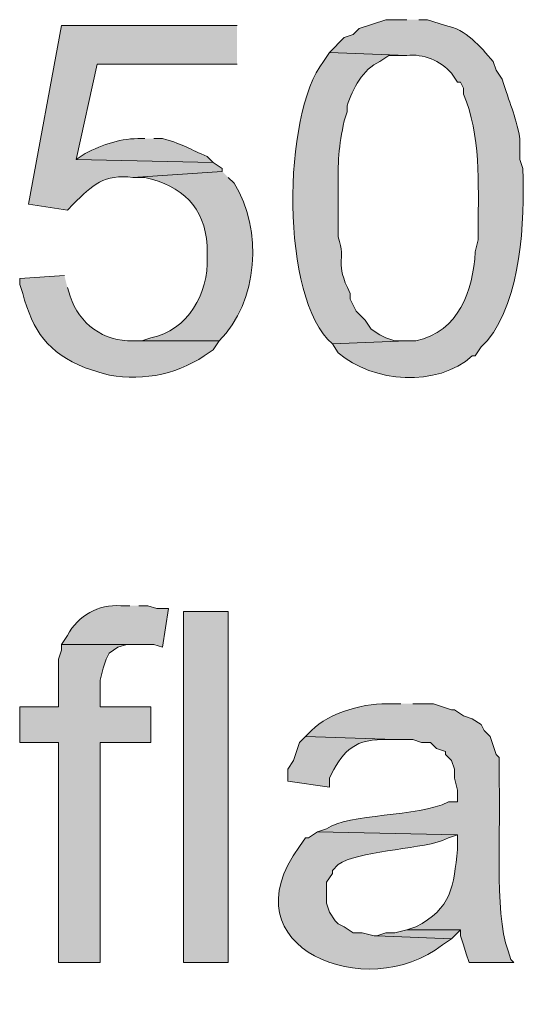
# Model space of a CAD drawing. Units: inches. Extents: x 22 to 195, y 66 to 188.
# Drawn here: x 23 to 27, y 110 to 117 of the extents above; entities that cross this region are included whole.
import ezdxf

# ---------------------------------------------------------------- set-up
doc = ezdxf.new("R2010")
doc.units = ezdxf.units.IN
doc.header["$MEASUREMENT"] = 0
doc.layers.add('Layer 1', color=7, linetype='Continuous')

msp = doc.modelspace()

# ---------------------------------------------------------------- hatches: boundary and pattern name
at = {"layer": 'Layer 1', "true_color": 0xffffff}
h = msp.add_hatch(color=7, dxfattribs=at)
edge = h.paths.add_edge_path()
edge.add_spline(control_points=[(25.8445, 117.1857), (25.8445, 117.1857), (25.6963, 117.1857), (25.6963, 117.1857), (25.6963, 117.1857), (25.5058, 117.1222), (25.5058, 117.1222), (25.5058, 117.1222), (25.4635, 117.0799), (25.4635, 117.0799), (25.4635, 117.0799), (25.4, 117.0587), (25.4, 117.0587), (25.4, 117.0587), (25.2942, 116.9529), (25.2942, 116.9529), (25.2942, 116.9529), (25.8445, 116.9317), (25.8445, 116.9317), (25.9613, 116.9441), (26.0844, 116.894), (26.162, 116.8047), (26.162, 116.8047), (26.2043, 116.7412), (26.2043, 116.7412), (26.2043, 116.7412), (26.2255, 116.7412), (26.2255, 116.7412), (26.2255, 116.7412), (26.2467, 116.6989), (26.2467, 116.6989), (26.2467, 116.6989), (26.2467, 116.6566), (26.2467, 116.6566), (26.3726, 116.369), (26.3518, 116.0141), (26.3525, 115.704), (26.3525, 115.704), (26.3525, 115.6194), (26.3525, 115.6194), (26.3525, 115.6194), (26.3313, 115.5347), (26.3313, 115.5347), (26.3148, 115.255), (26.2181, 114.9685), (25.908, 114.8997), (25.908, 114.8997), (25.8445, 114.8997), (25.8445, 114.8997), (25.8445, 114.8997), (25.3153, 114.8785), (25.3153, 114.8785), (25.3153, 114.8785), (25.3577, 114.8151), (25.3577, 114.8151), (25.6043, 114.6023), (26.0604, 114.5667), (26.3102, 114.7939), (26.3102, 114.7939), (26.3313, 114.7939), (26.3313, 114.7939), (26.3313, 114.7939), (26.3737, 114.8574), (26.3737, 114.8574), (26.3737, 114.8574), (26.416, 114.8997), (26.416, 114.8997), (26.664, 115.2077), (26.6799, 115.7418), (26.67, 116.1274), (26.67, 116.1274), (26.6488, 116.1909), (26.6488, 116.1909), (26.6488, 116.1909), (26.6488, 116.339), (26.6488, 116.339), (26.6157, 116.5154), (26.5762, 116.5906), (26.5218, 116.7624), (26.5218, 116.7624), (26.4795, 116.8259), (26.4795, 116.8259), (26.4795, 116.8259), (26.4583, 116.8894), (26.4583, 116.8894), (26.3656, 116.9949), (26.2664, 117.1187), (26.1197, 117.1434), (26.1197, 117.1434), (25.9927, 117.1857), (25.9927, 117.1857), (25.9927, 117.1857), (25.9292, 117.1857), (25.9292, 117.1857)], knot_values=[0, 0, 0, 0, 0.352778, 0.352778, 0.352778, 0.705556, 0.705556, 0.705556, 1.058333, 1.058333, 1.058333, 1.411111, 1.411111, 1.411111, 1.763889, 1.763889, 1.763889, 2.116667, 2.116667, 2.116667, 2.469444, 2.469444, 2.469444, 2.822222, 2.822222, 2.822222, 3.175, 3.175, 3.175, 3.527778, 3.527778, 3.527778, 3.880556, 3.880556, 3.880556, 4.233333, 4.233333, 4.233333, 4.586111, 4.586111, 4.586111, 4.938889, 4.938889, 4.938889, 5.291667, 5.291667, 5.291667, 5.644444, 5.644444, 5.644444, 5.997222, 5.997222, 5.997222, 6.35, 6.35, 6.35, 6.702778, 6.702778, 6.702778, 7.055556, 7.055556, 7.055556, 7.408333, 7.408333, 7.408333, 7.761111, 7.761111, 7.761111, 8.113889, 8.113889, 8.113889, 8.466667, 8.466667, 8.466667, 8.819444, 8.819444, 8.819444, 9.172222, 9.172222, 9.172222, 9.525, 9.525, 9.525, 9.877778, 9.877778, 9.877778, 10.230556, 10.230556, 10.230556, 10.583333, 10.583333, 10.583333, 10.936111, 10.936111, 10.936111, 10.936111], degree=3, periodic=0)
edge.add_line((25.9292, 117.1857), (25.8445, 117.1857))
h = msp.add_hatch(color=7, dxfattribs=at)
edge = h.paths.add_edge_path()
edge.add_spline(control_points=[(24.638, 117.1434), (24.638, 117.1434), (23.3892, 117.1434), (23.3892, 117.1434), (23.3892, 117.1434), (23.1563, 115.8734), (23.1563, 115.8734), (23.1563, 115.8734), (23.4315, 115.8311), (23.4315, 115.8311), (23.4315, 115.8311), (23.4738, 115.8734), (23.4738, 115.8734), (23.6082, 116.0089), (23.6957, 116.0882), (23.8972, 116.0639), (23.8972, 116.0639), (24.5322, 116.1062), (24.5322, 116.1062), (24.5322, 116.1062), (24.5322, 116.1274), (24.5322, 116.1274), (24.5322, 116.1274), (24.4687, 116.1697), (24.4687, 116.1697), (24.4687, 116.1697), (23.495, 116.1909), (23.495, 116.1909), (23.495, 116.1909), (23.6432, 116.8682), (23.6432, 116.8682), (23.6432, 116.8682), (24.638, 116.8682), (24.638, 116.8682)], knot_values=[0, 0, 0, 0, 0.352778, 0.352778, 0.352778, 0.705556, 0.705556, 0.705556, 1.058333, 1.058333, 1.058333, 1.411111, 1.411111, 1.411111, 1.763889, 1.763889, 1.763889, 2.116667, 2.116667, 2.116667, 2.469444, 2.469444, 2.469444, 2.822222, 2.822222, 2.822222, 3.175, 3.175, 3.175, 3.527778, 3.527778, 3.527778, 3.880556, 3.880556, 3.880556, 3.880556], degree=3, periodic=0)
edge.add_line((24.638, 116.8682), (24.638, 117.1434))
h = msp.add_hatch(color=7, dxfattribs=at)
edge = h.paths.add_edge_path()
edge.add_spline(control_points=[(25.2942, 116.9529), (25.2942, 116.9529), (25.2518, 116.8894), (25.2518, 116.8894), (24.9604, 116.5108), (24.9432, 115.2006), (25.3153, 114.8785), (25.3153, 114.8785), (25.8445, 114.8997), (25.8445, 114.8997), (25.8445, 114.8997), (25.7598, 114.8997), (25.7598, 114.8997), (25.7598, 114.8997), (25.6963, 114.9209), (25.6963, 114.9209), (25.6963, 114.9209), (25.654, 114.942), (25.654, 114.942), (25.654, 114.942), (25.5905, 114.9844), (25.5905, 114.9844), (25.5905, 114.9844), (25.5482, 115.0479), (25.5482, 115.0479), (25.5482, 115.0479), (25.4847, 115.1114), (25.4847, 115.1114), (25.4847, 115.1114), (25.4423, 115.196), (25.4423, 115.196), (25.4423, 115.196), (25.4423, 115.2384), (25.4423, 115.2384), (25.3256, 115.4691), (25.4166, 115.4557), (25.3577, 115.6406), (25.3577, 115.6406), (25.3577, 115.9792), (25.3577, 115.9792), (25.352, 116.1605), (25.3598, 116.2897), (25.4, 116.466), (25.4, 116.466), (25.4212, 116.5295), (25.4212, 116.5295), (25.4212, 116.5295), (25.4212, 116.5719), (25.4212, 116.5719), (25.4607, 116.6978), (25.5291, 116.8305), (25.654, 116.8894), (25.654, 116.8894), (25.7175, 116.9317), (25.7175, 116.9317), (25.7175, 116.9317), (25.8445, 116.9317), (25.8445, 116.9317)], knot_values=[0, 0, 0, 0, 0.352778, 0.352778, 0.352778, 0.705556, 0.705556, 0.705556, 1.058333, 1.058333, 1.058333, 1.411111, 1.411111, 1.411111, 1.763889, 1.763889, 1.763889, 2.116667, 2.116667, 2.116667, 2.469444, 2.469444, 2.469444, 2.822222, 2.822222, 2.822222, 3.175, 3.175, 3.175, 3.527778, 3.527778, 3.527778, 3.880556, 3.880556, 3.880556, 4.233333, 4.233333, 4.233333, 4.586111, 4.586111, 4.586111, 4.938889, 4.938889, 4.938889, 5.291667, 5.291667, 5.291667, 5.644444, 5.644444, 5.644444, 5.997222, 5.997222, 5.997222, 6.35, 6.35, 6.35, 6.702778, 6.702778, 6.702778, 6.702778], degree=3, periodic=0)
edge.add_line((25.8445, 116.9317), (25.2942, 116.9529))
h = msp.add_hatch(color=7, dxfattribs=at)
edge = h.paths.add_edge_path()
edge.add_spline(control_points=[(23.9818, 116.3391), (23.9818, 116.3391), (23.9607, 116.3391), (23.9607, 116.3391), (23.815, 116.3443), (23.6855, 116.2988), (23.5585, 116.2332), (23.5585, 116.2332), (23.495, 116.1909), (23.495, 116.1909), (23.495, 116.1909), (24.4687, 116.1697), (24.4687, 116.1697), (24.4687, 116.1697), (24.4263, 116.212), (24.4263, 116.212), (24.2965, 116.2632), (24.2722, 116.296), (24.1088, 116.3391), (24.1088, 116.3391), (24.0453, 116.3391), (24.0453, 116.3391)], knot_values=[0, 0, 0, 0, 0.352778, 0.352778, 0.352778, 0.705556, 0.705556, 0.705556, 1.058333, 1.058333, 1.058333, 1.411111, 1.411111, 1.411111, 1.763889, 1.763889, 1.763889, 2.116667, 2.116667, 2.116667, 2.469444, 2.469444, 2.469444, 2.469444], degree=3, periodic=0)
edge.add_line((24.0453, 116.3391), (23.9818, 116.3391))
h = msp.add_hatch(color=7, dxfattribs=at)
edge = h.paths.add_edge_path()
edge.add_spline(control_points=[(24.5322, 116.1062), (24.5322, 116.1062), (23.8972, 116.0639), (23.8972, 116.0639), (23.8972, 116.0639), (23.9818, 116.0639), (23.9818, 116.0639), (24.2489, 116.0007), (24.4059, 115.8547), (24.4263, 115.5771), (24.4263, 115.5771), (24.4263, 115.4924), (24.4263, 115.4924), (24.4362, 115.2401), (24.2898, 114.9742), (24.0242, 114.9209), (24.0242, 114.9209), (23.9607, 114.8997), (23.9607, 114.8997), (23.9607, 114.8997), (23.8972, 114.8997), (23.8972, 114.8997), (23.8972, 114.8997), (24.511, 114.8997), (24.511, 114.8997), (24.79, 115.1749), (24.8232, 115.6935), (24.6168, 116.0215), (24.6168, 116.0215), (24.5745, 116.0639), (24.5745, 116.0639)], knot_values=[0, 0, 0, 0, 0.352778, 0.352778, 0.352778, 0.705556, 0.705556, 0.705556, 1.058333, 1.058333, 1.058333, 1.411111, 1.411111, 1.411111, 1.763889, 1.763889, 1.763889, 2.116667, 2.116667, 2.116667, 2.469444, 2.469444, 2.469444, 2.822222, 2.822222, 2.822222, 3.175, 3.175, 3.175, 3.527778, 3.527778, 3.527778, 3.527778], degree=3, periodic=0)
edge.add_line((24.5745, 116.0639), (24.5322, 116.1062))
h = msp.add_hatch(color=7, dxfattribs=at)
edge = h.paths.add_edge_path()
edge.add_spline(control_points=[(23.4103, 115.3654), (23.4103, 115.3654), (23.0928, 115.3442), (23.0928, 115.3442), (23.0928, 115.3442), (23.0928, 115.3019), (23.0928, 115.3019), (23.0928, 115.3019), (23.114, 115.2384), (23.114, 115.2384), (23.1853, 114.9696), (23.2946, 114.815), (23.5585, 114.7092), (23.5585, 114.7092), (23.6855, 114.6669), (23.6855, 114.6669), (23.9293, 114.6051), (24.1956, 114.6545), (24.4052, 114.7939), (24.4052, 114.7939), (24.4687, 114.8362), (24.4687, 114.8362), (24.4687, 114.8362), (24.511, 114.8997), (24.511, 114.8997), (24.511, 114.8997), (23.8972, 114.8997), (23.8972, 114.8997), (23.6929, 114.8955), (23.5116, 115.0214), (23.4527, 115.2172), (23.4527, 115.2172), (23.4315, 115.2807), (23.4315, 115.2807)], knot_values=[0, 0, 0, 0, 0.352778, 0.352778, 0.352778, 0.705556, 0.705556, 0.705556, 1.058333, 1.058333, 1.058333, 1.411111, 1.411111, 1.411111, 1.763889, 1.763889, 1.763889, 2.116667, 2.116667, 2.116667, 2.469444, 2.469444, 2.469444, 2.822222, 2.822222, 2.822222, 3.175, 3.175, 3.175, 3.527778, 3.527778, 3.527778, 3.880556, 3.880556, 3.880556, 3.880556], degree=3, periodic=0)
edge.add_line((23.4315, 115.2807), (23.4103, 115.3654))
h = msp.add_hatch(color=7, dxfattribs=at)
edge = h.paths.add_edge_path()
edge.add_spline(control_points=[(23.876, 113.0159), (23.876, 113.0159), (23.8125, 113.0159), (23.8125, 113.0159), (23.6474, 113.025), (23.5126, 112.9489), (23.4315, 112.8042), (23.4315, 112.8042), (23.3892, 112.7407), (23.3892, 112.7407), (23.3892, 112.7407), (24.0453, 112.7407), (24.0453, 112.7407), (24.0453, 112.7407), (24.1088, 112.7195), (24.1088, 112.7195), (24.1088, 112.7195), (24.1512, 112.9947), (24.1512, 112.9947), (24.1512, 112.9947), (24.0665, 112.9947), (24.0665, 112.9947), (24.0665, 112.9947), (24.003, 113.0159), (24.003, 113.0159), (24.003, 113.0159), (23.9395, 113.0159), (23.9395, 113.0159)], knot_values=[0, 0, 0, 0, 0.352778, 0.352778, 0.352778, 0.705556, 0.705556, 0.705556, 1.058333, 1.058333, 1.058333, 1.411111, 1.411111, 1.411111, 1.763889, 1.763889, 1.763889, 2.116667, 2.116667, 2.116667, 2.469444, 2.469444, 2.469444, 2.822222, 2.822222, 2.822222, 3.175, 3.175, 3.175, 3.175], degree=3, periodic=0)
edge.add_line((23.9395, 113.0159), (23.876, 113.0159))
h = msp.add_hatch(color=7, dxfattribs=at)
h.dxf.hatch_style = 2
h.paths.add_polyline_path([(24.257, 110.4759), (24.5745, 110.4759), (24.5745, 112.9736), (24.257, 112.9736)])
for points in [[(23.3892, 112.7407), (23.3892, 112.6984), (23.368, 112.6349), (23.368, 112.2962), (23.0928, 112.2962), (23.0928, 112.0422), (23.368, 112.0422), (23.368, 110.4759), (23.6643, 110.4759), (23.6643, 112.0422), (24.0242, 112.0422), (24.0242, 112.2962), (23.6643, 112.2962), (23.6643, 112.4867), (23.6855, 112.5714), (23.7067, 112.6349), (23.7278, 112.6772), (23.7913, 112.7195), (23.8548, 112.7407), (23.9183, 112.7407)], [(25.8445, 110.7087), (25.7598, 110.6875), (25.6963, 110.6875), (25.6328, 110.6664), (26.162, 110.6452), (26.2255, 110.7087)]]:
    msp.add_hatch(color=7, dxfattribs=at).paths.add_polyline_path(points)
h = msp.add_hatch(color=7, dxfattribs=at)
edge = h.paths.add_edge_path()
edge.add_spline(control_points=[(25.8022, 112.3174), (25.8022, 112.3174), (25.7387, 112.3174), (25.7387, 112.3174), (25.5584, 112.3273), (25.2928, 112.2599), (25.1672, 112.1269), (25.1672, 112.1269), (25.1248, 112.0846), (25.1248, 112.0846), (25.1248, 112.0846), (25.7598, 112.0634), (25.7598, 112.0634), (25.7598, 112.0634), (25.8868, 112.0634), (25.8868, 112.0634), (25.8868, 112.0634), (25.9503, 112.0422), (25.9503, 112.0422), (25.9503, 112.0422), (26.0138, 112.0422), (26.0138, 112.0422), (26.0138, 112.0422), (26.0562, 111.9999), (26.0562, 111.9999), (26.0562, 111.9999), (26.1197, 111.9787), (26.1197, 111.9787), (26.1197, 111.9787), (26.1197, 111.9576), (26.1197, 111.9576), (26.1197, 111.9576), (26.162, 111.9152), (26.162, 111.9152), (26.162, 111.9152), (26.1832, 111.8517), (26.1832, 111.8517), (26.1832, 111.8517), (26.1832, 111.7882), (26.1832, 111.7882), (26.1832, 111.7882), (26.2043, 111.7035), (26.2043, 111.7035), (26.2043, 111.7035), (26.2043, 111.6189), (26.2043, 111.6189), (26.2043, 111.6189), (26.1408, 111.6189), (26.1408, 111.6189), (25.9211, 111.5074), (25.4296, 111.5413), (25.273, 111.4284), (25.273, 111.4284), (25.2095, 111.4072), (25.2095, 111.4072), (25.2095, 111.4072), (26.2043, 111.3861), (26.2043, 111.3861), (26.2043, 111.3861), (26.2043, 111.2802), (26.2043, 111.2802), (26.1793, 111.0255), (26.1627, 110.8562), (25.908, 110.7299), (25.908, 110.7299), (25.8445, 110.7087), (25.8445, 110.7087), (25.8445, 110.7087), (26.2255, 110.7087), (26.2255, 110.7087), (26.2255, 110.7087), (26.2255, 110.6664), (26.2255, 110.6664), (26.2255, 110.6664), (26.2467, 110.6029), (26.2467, 110.6029), (26.2467, 110.6029), (26.2678, 110.5394), (26.2678, 110.5394), (26.2678, 110.5394), (26.289, 110.4759), (26.289, 110.4759), (26.289, 110.4759), (26.6065, 110.4759), (26.6065, 110.4759), (26.6065, 110.4759), (26.5853, 110.4971), (26.5853, 110.4971), (26.5853, 110.4971), (26.5642, 110.5606), (26.5642, 110.5606), (26.4629, 110.8382), (26.5162, 111.4838), (26.5007, 111.7459), (26.5007, 111.7459), (26.5007, 111.9364), (26.5007, 111.9364), (26.5007, 111.9364), (26.4795, 111.9576), (26.4795, 111.9576), (26.4795, 111.9576), (26.4372, 112.0846), (26.4372, 112.0846), (26.4372, 112.0846), (26.3948, 112.1269), (26.3948, 112.1269), (26.3948, 112.1269), (26.3737, 112.1692), (26.3737, 112.1692), (26.3737, 112.1692), (26.3102, 112.2116), (26.3102, 112.2116), (26.3102, 112.2116), (26.2467, 112.2327), (26.2467, 112.2327), (26.2467, 112.2327), (26.1832, 112.275), (26.1832, 112.275), (26.1832, 112.275), (26.162, 112.275), (26.162, 112.275), (26.162, 112.275), (26.035, 112.3174), (26.035, 112.3174), (26.035, 112.3174), (25.8868, 112.3174), (25.8868, 112.3174)], knot_values=[0, 0, 0, 0, 0.352778, 0.352778, 0.352778, 0.705556, 0.705556, 0.705556, 1.058333, 1.058333, 1.058333, 1.411111, 1.411111, 1.411111, 1.763889, 1.763889, 1.763889, 2.116667, 2.116667, 2.116667, 2.469444, 2.469444, 2.469444, 2.822222, 2.822222, 2.822222, 3.175, 3.175, 3.175, 3.527778, 3.527778, 3.527778, 3.880556, 3.880556, 3.880556, 4.233333, 4.233333, 4.233333, 4.586111, 4.586111, 4.586111, 4.938889, 4.938889, 4.938889, 5.291667, 5.291667, 5.291667, 5.644444, 5.644444, 5.644444, 5.997222, 5.997222, 5.997222, 6.35, 6.35, 6.35, 6.702778, 6.702778, 6.702778, 7.055556, 7.055556, 7.055556, 7.408333, 7.408333, 7.408333, 7.761111, 7.761111, 7.761111, 8.113889, 8.113889, 8.113889, 8.466667, 8.466667, 8.466667, 8.819444, 8.819444, 8.819444, 9.172222, 9.172222, 9.172222, 9.525, 9.525, 9.525, 9.877778, 9.877778, 9.877778, 10.230556, 10.230556, 10.230556, 10.583333, 10.583333, 10.583333, 10.936111, 10.936111, 10.936111, 11.288889, 11.288889, 11.288889, 11.641667, 11.641667, 11.641667, 11.994444, 11.994444, 11.994444, 12.347222, 12.347222, 12.347222, 12.7, 12.7, 12.7, 13.052778, 13.052778, 13.052778, 13.405556, 13.405556, 13.405556, 13.758333, 13.758333, 13.758333, 14.111111, 14.111111, 14.111111, 14.463889, 14.463889, 14.463889, 14.816667, 14.816667, 14.816667, 14.816667], degree=3, periodic=0)
edge.add_line((25.8868, 112.3174), (25.8022, 112.3174))
h = msp.add_hatch(color=7, dxfattribs=at)
edge = h.paths.add_edge_path()
edge.add_spline(control_points=[(25.1248, 112.0846), (25.1248, 112.0846), (25.0825, 112.0422), (25.0825, 112.0422), (25.0825, 112.0422), (25.0402, 111.9152), (25.0402, 111.9152), (25.0402, 111.9152), (24.9978, 111.8517), (24.9978, 111.8517), (24.9978, 111.8517), (24.9978, 111.767), (24.9978, 111.767), (24.9978, 111.767), (25.2942, 111.7247), (25.2942, 111.7247), (25.2942, 111.7247), (25.2942, 111.7882), (25.2942, 111.7882), (25.382, 111.9625), (25.4501, 112.0627), (25.6752, 112.0634), (25.6752, 112.0634), (25.7598, 112.0634), (25.7598, 112.0634)], knot_values=[0, 0, 0, 0, 0.352778, 0.352778, 0.352778, 0.705556, 0.705556, 0.705556, 1.058333, 1.058333, 1.058333, 1.411111, 1.411111, 1.411111, 1.763889, 1.763889, 1.763889, 2.116667, 2.116667, 2.116667, 2.469444, 2.469444, 2.469444, 2.822222, 2.822222, 2.822222, 2.822222], degree=3, periodic=0)
edge.add_line((25.7598, 112.0634), (25.1248, 112.0846))
h = msp.add_hatch(color=7, dxfattribs=at)
edge = h.paths.add_edge_path()
edge.add_spline(control_points=[(25.2095, 111.4072), (25.2095, 111.4072), (25.146, 111.3649), (25.146, 111.3649), (25.146, 111.3649), (25.1248, 111.3649), (25.1248, 111.3649), (25.1248, 111.3649), (25.0825, 111.3014), (25.0825, 111.3014), (24.547, 110.5821), (25.5633, 110.1792), (26.0985, 110.6029), (26.0985, 110.6029), (26.162, 110.6452), (26.162, 110.6452), (26.162, 110.6452), (25.6328, 110.6664), (25.6328, 110.6664), (25.6328, 110.6664), (25.6117, 110.6664), (25.6117, 110.6664), (25.6117, 110.6664), (25.527, 110.6875), (25.527, 110.6875), (25.527, 110.6875), (25.4635, 110.6875), (25.4635, 110.6875), (25.4635, 110.6875), (25.4, 110.7299), (25.4, 110.7299), (25.4, 110.7299), (25.3577, 110.751), (25.3577, 110.751), (25.3577, 110.751), (25.3365, 110.7722), (25.3365, 110.7722), (25.3365, 110.7722), (25.2942, 110.8357), (25.2942, 110.8357), (25.2942, 110.8357), (25.273, 110.8992), (25.273, 110.8992), (25.273, 110.8992), (25.273, 111.0474), (25.273, 111.0474), (25.273, 111.0474), (25.3153, 111.1109), (25.3153, 111.1109), (25.3153, 111.1109), (25.3153, 111.132), (25.3153, 111.132), (25.3153, 111.132), (25.3577, 111.1744), (25.3577, 111.1744), (25.4907, 111.2693), (25.9084, 111.2802), (26.0985, 111.3437), (26.0985, 111.3437), (26.1408, 111.3649), (26.1408, 111.3649), (26.1408, 111.3649), (26.2043, 111.386), (26.2043, 111.386)], knot_values=[0, 0, 0, 0, 0.352778, 0.352778, 0.352778, 0.705556, 0.705556, 0.705556, 1.058333, 1.058333, 1.058333, 1.411111, 1.411111, 1.411111, 1.763889, 1.763889, 1.763889, 2.116667, 2.116667, 2.116667, 2.469444, 2.469444, 2.469444, 2.822222, 2.822222, 2.822222, 3.175, 3.175, 3.175, 3.527778, 3.527778, 3.527778, 3.880556, 3.880556, 3.880556, 4.233333, 4.233333, 4.233333, 4.586111, 4.586111, 4.586111, 4.938889, 4.938889, 4.938889, 5.291667, 5.291667, 5.291667, 5.644444, 5.644444, 5.644444, 5.997222, 5.997222, 5.997222, 6.35, 6.35, 6.35, 6.702778, 6.702778, 6.702778, 7.055556, 7.055556, 7.055556, 7.408333, 7.408333, 7.408333, 7.408333], degree=3, periodic=0)
edge.add_line((26.2043, 111.386), (25.2095, 111.4072))

# ---------------------------------------------------------------- linework, layer by layer
at = {"layer": 'Layer 1', "lineweight": 0}
for points in [[(24.257, 110.4759), (24.5745, 110.4759), (24.5745, 112.9736), (24.257, 112.9736), (24.257, 110.4759)], [(23.3892, 112.7407), (23.3892, 112.6984), (23.368, 112.6349), (23.368, 112.2962), (23.0928, 112.2962), (23.0928, 112.0422), (23.368, 112.0422), (23.368, 110.4759), (23.6643, 110.4759), (23.6643, 112.0422), (24.0242, 112.0422), (24.0242, 112.2962), (23.6643, 112.2962), (23.6643, 112.4867), (23.6855, 112.5714), (23.7067, 112.6349), (23.7278, 112.6772), (23.7913, 112.7195), (23.8548, 112.7407), (23.9183, 112.7407)], [(25.8445, 110.7087), (25.7598, 110.6875), (25.6963, 110.6875), (25.6328, 110.6664), (26.162, 110.6452), (26.2255, 110.7087)]]:
    msp.add_lwpolyline(points, dxfattribs=at)
for points, knots in [([(25.8445, 117.1857), (25.8445, 117.1857), (25.6963, 117.1857), (25.6963, 117.1857), (25.6963, 117.1857), (25.5058, 117.1222), (25.5058, 117.1222), (25.5058, 117.1222), (25.4635, 117.0799), (25.4635, 117.0799), (25.4635, 117.0799), (25.4, 117.0587), (25.4, 117.0587), (25.4, 117.0587), (25.2942, 116.9529), (25.2942, 116.9529), (25.2942, 116.9529), (25.8445, 116.9317), (25.8445, 116.9317), (25.9613, 116.9441), (26.0844, 116.894), (26.162, 116.8047), (26.162, 116.8047), (26.2043, 116.7412), (26.2043, 116.7412), (26.2043, 116.7412), (26.2255, 116.7412), (26.2255, 116.7412), (26.2255, 116.7412), (26.2467, 116.6989), (26.2467, 116.6989), (26.2467, 116.6989), (26.2467, 116.6566), (26.2467, 116.6566), (26.3726, 116.369), (26.3518, 116.0141), (26.3525, 115.704), (26.3525, 115.704), (26.3525, 115.6194), (26.3525, 115.6194), (26.3525, 115.6194), (26.3313, 115.5347), (26.3313, 115.5347), (26.3148, 115.255), (26.2181, 114.9685), (25.908, 114.8997), (25.908, 114.8997), (25.8445, 114.8997), (25.8445, 114.8997), (25.8445, 114.8997), (25.3153, 114.8785), (25.3153, 114.8785), (25.3153, 114.8785), (25.3577, 114.8151), (25.3577, 114.8151), (25.6043, 114.6023), (26.0604, 114.5667), (26.3102, 114.7939), (26.3102, 114.7939), (26.3313, 114.7939), (26.3313, 114.7939), (26.3313, 114.7939), (26.3737, 114.8574), (26.3737, 114.8574), (26.3737, 114.8574), (26.416, 114.8997), (26.416, 114.8997), (26.664, 115.2077), (26.6799, 115.7418), (26.67, 116.1274), (26.67, 116.1274), (26.6488, 116.1909), (26.6488, 116.1909), (26.6488, 116.1909), (26.6488, 116.339), (26.6488, 116.339), (26.6157, 116.5154), (26.5762, 116.5906), (26.5218, 116.7624), (26.5218, 116.7624), (26.4795, 116.8259), (26.4795, 116.8259), (26.4795, 116.8259), (26.4583, 116.8894), (26.4583, 116.8894), (26.3656, 116.9949), (26.2664, 117.1187), (26.1197, 117.1434), (26.1197, 117.1434), (25.9927, 117.1857), (25.9927, 117.1857), (25.9927, 117.1857), (25.9292, 117.1857), (25.9292, 117.1857)], [0, 0, 0, 0, 1, 1, 1, 2, 2, 2, 3, 3, 3, 4, 4, 4, 5, 5, 5, 6, 6, 6, 7, 7, 7, 8, 8, 8, 9, 9, 9, 10, 10, 10, 11, 11, 11, 12, 12, 12, 13, 13, 13, 14, 14, 14, 15, 15, 15, 16, 16, 16, 17, 17, 17, 18, 18, 18, 19, 19, 19, 20, 20, 20, 21, 21, 21, 22, 22, 22, 23, 23, 23, 24, 24, 24, 25, 25, 25, 26, 26, 26, 27, 27, 27, 28, 28, 28, 29, 29, 29, 30, 30, 30, 31, 31, 31, 31]), ([(24.638, 117.1434), (24.638, 117.1434), (23.3892, 117.1434), (23.3892, 117.1434), (23.3892, 117.1434), (23.1563, 115.8734), (23.1563, 115.8734), (23.1563, 115.8734), (23.4315, 115.8311), (23.4315, 115.8311), (23.4315, 115.8311), (23.4738, 115.8734), (23.4738, 115.8734), (23.6082, 116.0089), (23.6957, 116.0882), (23.8972, 116.0639), (23.8972, 116.0639), (24.5322, 116.1062), (24.5322, 116.1062), (24.5322, 116.1062), (24.5322, 116.1274), (24.5322, 116.1274), (24.5322, 116.1274), (24.4687, 116.1697), (24.4687, 116.1697), (24.4687, 116.1697), (23.495, 116.1909), (23.495, 116.1909), (23.495, 116.1909), (23.6432, 116.8682), (23.6432, 116.8682), (23.6432, 116.8682), (24.638, 116.8682), (24.638, 116.8682)], [0, 0, 0, 0, 1, 1, 1, 2, 2, 2, 3, 3, 3, 4, 4, 4, 5, 5, 5, 6, 6, 6, 7, 7, 7, 8, 8, 8, 9, 9, 9, 10, 10, 10, 11, 11, 11, 11]), ([(25.2942, 116.9529), (25.2942, 116.9529), (25.2518, 116.8894), (25.2518, 116.8894), (24.9604, 116.5108), (24.9432, 115.2006), (25.3153, 114.8785), (25.3153, 114.8785), (25.8445, 114.8997), (25.8445, 114.8997), (25.8445, 114.8997), (25.7598, 114.8997), (25.7598, 114.8997), (25.7598, 114.8997), (25.6963, 114.9209), (25.6963, 114.9209), (25.6963, 114.9209), (25.654, 114.942), (25.654, 114.942), (25.654, 114.942), (25.5905, 114.9844), (25.5905, 114.9844), (25.5905, 114.9844), (25.5482, 115.0479), (25.5482, 115.0479), (25.5482, 115.0479), (25.4847, 115.1114), (25.4847, 115.1114), (25.4847, 115.1114), (25.4423, 115.196), (25.4423, 115.196), (25.4423, 115.196), (25.4423, 115.2384), (25.4423, 115.2384), (25.3256, 115.4691), (25.4166, 115.4557), (25.3577, 115.6406), (25.3577, 115.6406), (25.3577, 115.9792), (25.3577, 115.9792), (25.352, 116.1605), (25.3598, 116.2897), (25.4, 116.466), (25.4, 116.466), (25.4212, 116.5295), (25.4212, 116.5295), (25.4212, 116.5295), (25.4212, 116.5719), (25.4212, 116.5719), (25.4607, 116.6978), (25.5291, 116.8305), (25.654, 116.8894), (25.654, 116.8894), (25.7175, 116.9317), (25.7175, 116.9317), (25.7175, 116.9317), (25.8445, 116.9317), (25.8445, 116.9317)], [0, 0, 0, 0, 1, 1, 1, 2, 2, 2, 3, 3, 3, 4, 4, 4, 5, 5, 5, 6, 6, 6, 7, 7, 7, 8, 8, 8, 9, 9, 9, 10, 10, 10, 11, 11, 11, 12, 12, 12, 13, 13, 13, 14, 14, 14, 15, 15, 15, 16, 16, 16, 17, 17, 17, 18, 18, 18, 19, 19, 19, 19]), ([(23.9818, 116.3391), (23.9818, 116.3391), (23.9607, 116.3391), (23.9607, 116.3391), (23.815, 116.3443), (23.6855, 116.2988), (23.5585, 116.2332), (23.5585, 116.2332), (23.495, 116.1909), (23.495, 116.1909), (23.495, 116.1909), (24.4687, 116.1697), (24.4687, 116.1697), (24.4687, 116.1697), (24.4263, 116.212), (24.4263, 116.212), (24.2965, 116.2632), (24.2722, 116.296), (24.1088, 116.3391), (24.1088, 116.3391), (24.0453, 116.3391), (24.0453, 116.3391)], [0, 0, 0, 0, 1, 1, 1, 2, 2, 2, 3, 3, 3, 4, 4, 4, 5, 5, 5, 6, 6, 6, 7, 7, 7, 7]), ([(24.5322, 116.1062), (24.5322, 116.1062), (23.8972, 116.0639), (23.8972, 116.0639), (23.8972, 116.0639), (23.9818, 116.0639), (23.9818, 116.0639), (24.2489, 116.0007), (24.4059, 115.8547), (24.4263, 115.5771), (24.4263, 115.5771), (24.4263, 115.4924), (24.4263, 115.4924), (24.4362, 115.2401), (24.2898, 114.9742), (24.0242, 114.9209), (24.0242, 114.9209), (23.9607, 114.8997), (23.9607, 114.8997), (23.9607, 114.8997), (23.8972, 114.8997), (23.8972, 114.8997), (23.8972, 114.8997), (24.511, 114.8997), (24.511, 114.8997), (24.79, 115.1749), (24.8232, 115.6935), (24.6168, 116.0215), (24.6168, 116.0215), (24.5745, 116.0639), (24.5745, 116.0639)], [0, 0, 0, 0, 1, 1, 1, 2, 2, 2, 3, 3, 3, 4, 4, 4, 5, 5, 5, 6, 6, 6, 7, 7, 7, 8, 8, 8, 9, 9, 9, 10, 10, 10, 10]), ([(23.4103, 115.3654), (23.4103, 115.3654), (23.0928, 115.3442), (23.0928, 115.3442), (23.0928, 115.3442), (23.0928, 115.3019), (23.0928, 115.3019), (23.0928, 115.3019), (23.114, 115.2384), (23.114, 115.2384), (23.1853, 114.9696), (23.2946, 114.815), (23.5585, 114.7092), (23.5585, 114.7092), (23.6855, 114.6669), (23.6855, 114.6669), (23.9293, 114.6051), (24.1956, 114.6545), (24.4052, 114.7939), (24.4052, 114.7939), (24.4687, 114.8362), (24.4687, 114.8362), (24.4687, 114.8362), (24.511, 114.8997), (24.511, 114.8997), (24.511, 114.8997), (23.8972, 114.8997), (23.8972, 114.8997), (23.6929, 114.8955), (23.5116, 115.0214), (23.4527, 115.2172), (23.4527, 115.2172), (23.4315, 115.2807), (23.4315, 115.2807)], [0, 0, 0, 0, 1, 1, 1, 2, 2, 2, 3, 3, 3, 4, 4, 4, 5, 5, 5, 6, 6, 6, 7, 7, 7, 8, 8, 8, 9, 9, 9, 10, 10, 10, 11, 11, 11, 11]), ([(23.876, 113.0159), (23.876, 113.0159), (23.8125, 113.0159), (23.8125, 113.0159), (23.6474, 113.025), (23.5126, 112.9489), (23.4315, 112.8042), (23.4315, 112.8042), (23.3892, 112.7407), (23.3892, 112.7407), (23.3892, 112.7407), (24.0453, 112.7407), (24.0453, 112.7407), (24.0453, 112.7407), (24.1088, 112.7195), (24.1088, 112.7195), (24.1088, 112.7195), (24.1512, 112.9947), (24.1512, 112.9947), (24.1512, 112.9947), (24.0665, 112.9947), (24.0665, 112.9947), (24.0665, 112.9947), (24.003, 113.0159), (24.003, 113.0159), (24.003, 113.0159), (23.9395, 113.0159), (23.9395, 113.0159)], [0, 0, 0, 0, 1, 1, 1, 2, 2, 2, 3, 3, 3, 4, 4, 4, 5, 5, 5, 6, 6, 6, 7, 7, 7, 8, 8, 8, 9, 9, 9, 9]), ([(25.8022, 112.3174), (25.8022, 112.3174), (25.7387, 112.3174), (25.7387, 112.3174), (25.5584, 112.3273), (25.2928, 112.2599), (25.1672, 112.1269), (25.1672, 112.1269), (25.1248, 112.0846), (25.1248, 112.0846), (25.1248, 112.0846), (25.7598, 112.0634), (25.7598, 112.0634), (25.7598, 112.0634), (25.8868, 112.0634), (25.8868, 112.0634), (25.8868, 112.0634), (25.9503, 112.0422), (25.9503, 112.0422), (25.9503, 112.0422), (26.0138, 112.0422), (26.0138, 112.0422), (26.0138, 112.0422), (26.0562, 111.9999), (26.0562, 111.9999), (26.0562, 111.9999), (26.1197, 111.9787), (26.1197, 111.9787), (26.1197, 111.9787), (26.1197, 111.9576), (26.1197, 111.9576), (26.1197, 111.9576), (26.162, 111.9152), (26.162, 111.9152), (26.162, 111.9152), (26.1832, 111.8517), (26.1832, 111.8517), (26.1832, 111.8517), (26.1832, 111.7882), (26.1832, 111.7882), (26.1832, 111.7882), (26.2043, 111.7035), (26.2043, 111.7035), (26.2043, 111.7035), (26.2043, 111.6189), (26.2043, 111.6189), (26.2043, 111.6189), (26.1408, 111.6189), (26.1408, 111.6189), (25.9211, 111.5074), (25.4296, 111.5413), (25.273, 111.4284), (25.273, 111.4284), (25.2095, 111.4072), (25.2095, 111.4072), (25.2095, 111.4072), (26.2043, 111.3861), (26.2043, 111.3861), (26.2043, 111.3861), (26.2043, 111.2802), (26.2043, 111.2802), (26.1793, 111.0255), (26.1627, 110.8562), (25.908, 110.7299), (25.908, 110.7299), (25.8445, 110.7087), (25.8445, 110.7087), (25.8445, 110.7087), (26.2255, 110.7087), (26.2255, 110.7087), (26.2255, 110.7087), (26.2255, 110.6664), (26.2255, 110.6664), (26.2255, 110.6664), (26.2467, 110.6029), (26.2467, 110.6029), (26.2467, 110.6029), (26.2678, 110.5394), (26.2678, 110.5394), (26.2678, 110.5394), (26.289, 110.4759), (26.289, 110.4759), (26.289, 110.4759), (26.6065, 110.4759), (26.6065, 110.4759), (26.6065, 110.4759), (26.5853, 110.4971), (26.5853, 110.4971), (26.5853, 110.4971), (26.5642, 110.5606), (26.5642, 110.5606), (26.4629, 110.8382), (26.5162, 111.4838), (26.5007, 111.7459), (26.5007, 111.7459), (26.5007, 111.9364), (26.5007, 111.9364), (26.5007, 111.9364), (26.4795, 111.9576), (26.4795, 111.9576), (26.4795, 111.9576), (26.4372, 112.0846), (26.4372, 112.0846), (26.4372, 112.0846), (26.3948, 112.1269), (26.3948, 112.1269), (26.3948, 112.1269), (26.3737, 112.1692), (26.3737, 112.1692), (26.3737, 112.1692), (26.3102, 112.2116), (26.3102, 112.2116), (26.3102, 112.2116), (26.2467, 112.2327), (26.2467, 112.2327), (26.2467, 112.2327), (26.1832, 112.275), (26.1832, 112.275), (26.1832, 112.275), (26.162, 112.275), (26.162, 112.275), (26.162, 112.275), (26.035, 112.3174), (26.035, 112.3174), (26.035, 112.3174), (25.8868, 112.3174), (25.8868, 112.3174)], [0, 0, 0, 0, 1, 1, 1, 2, 2, 2, 3, 3, 3, 4, 4, 4, 5, 5, 5, 6, 6, 6, 7, 7, 7, 8, 8, 8, 9, 9, 9, 10, 10, 10, 11, 11, 11, 12, 12, 12, 13, 13, 13, 14, 14, 14, 15, 15, 15, 16, 16, 16, 17, 17, 17, 18, 18, 18, 19, 19, 19, 20, 20, 20, 21, 21, 21, 22, 22, 22, 23, 23, 23, 24, 24, 24, 25, 25, 25, 26, 26, 26, 27, 27, 27, 28, 28, 28, 29, 29, 29, 30, 30, 30, 31, 31, 31, 32, 32, 32, 33, 33, 33, 34, 34, 34, 35, 35, 35, 36, 36, 36, 37, 37, 37, 38, 38, 38, 39, 39, 39, 40, 40, 40, 41, 41, 41, 42, 42, 42, 42]), ([(25.1248, 112.0846), (25.1248, 112.0846), (25.0825, 112.0422), (25.0825, 112.0422), (25.0825, 112.0422), (25.0402, 111.9152), (25.0402, 111.9152), (25.0402, 111.9152), (24.9978, 111.8517), (24.9978, 111.8517), (24.9978, 111.8517), (24.9978, 111.767), (24.9978, 111.767), (24.9978, 111.767), (25.2942, 111.7247), (25.2942, 111.7247), (25.2942, 111.7247), (25.2942, 111.7882), (25.2942, 111.7882), (25.382, 111.9625), (25.4501, 112.0627), (25.6752, 112.0634), (25.6752, 112.0634), (25.7598, 112.0634), (25.7598, 112.0634)], [0, 0, 0, 0, 1, 1, 1, 2, 2, 2, 3, 3, 3, 4, 4, 4, 5, 5, 5, 6, 6, 6, 7, 7, 7, 8, 8, 8, 8]), ([(25.2095, 111.4072), (25.2095, 111.4072), (25.146, 111.3649), (25.146, 111.3649), (25.146, 111.3649), (25.1248, 111.3649), (25.1248, 111.3649), (25.1248, 111.3649), (25.0825, 111.3014), (25.0825, 111.3014), (24.547, 110.5821), (25.5633, 110.1792), (26.0985, 110.6029), (26.0985, 110.6029), (26.162, 110.6452), (26.162, 110.6452), (26.162, 110.6452), (25.6328, 110.6664), (25.6328, 110.6664), (25.6328, 110.6664), (25.6117, 110.6664), (25.6117, 110.6664), (25.6117, 110.6664), (25.527, 110.6875), (25.527, 110.6875), (25.527, 110.6875), (25.4635, 110.6875), (25.4635, 110.6875), (25.4635, 110.6875), (25.4, 110.7299), (25.4, 110.7299), (25.4, 110.7299), (25.3577, 110.751), (25.3577, 110.751), (25.3577, 110.751), (25.3365, 110.7722), (25.3365, 110.7722), (25.3365, 110.7722), (25.2942, 110.8357), (25.2942, 110.8357), (25.2942, 110.8357), (25.273, 110.8992), (25.273, 110.8992), (25.273, 110.8992), (25.273, 111.0474), (25.273, 111.0474), (25.273, 111.0474), (25.3153, 111.1109), (25.3153, 111.1109), (25.3153, 111.1109), (25.3153, 111.132), (25.3153, 111.132), (25.3153, 111.132), (25.3577, 111.1744), (25.3577, 111.1744), (25.4907, 111.2693), (25.9084, 111.2802), (26.0985, 111.3437), (26.0985, 111.3437), (26.1408, 111.3649), (26.1408, 111.3649), (26.1408, 111.3649), (26.2043, 111.386), (26.2043, 111.386)], [0, 0, 0, 0, 1, 1, 1, 2, 2, 2, 3, 3, 3, 4, 4, 4, 5, 5, 5, 6, 6, 6, 7, 7, 7, 8, 8, 8, 9, 9, 9, 10, 10, 10, 11, 11, 11, 12, 12, 12, 13, 13, 13, 14, 14, 14, 15, 15, 15, 16, 16, 16, 17, 17, 17, 18, 18, 18, 19, 19, 19, 20, 20, 20, 21, 21, 21, 21])]:
    msp.add_open_spline(points, degree=3, knots=knots, dxfattribs=at)

doc.saveas('drawing.dxf')
